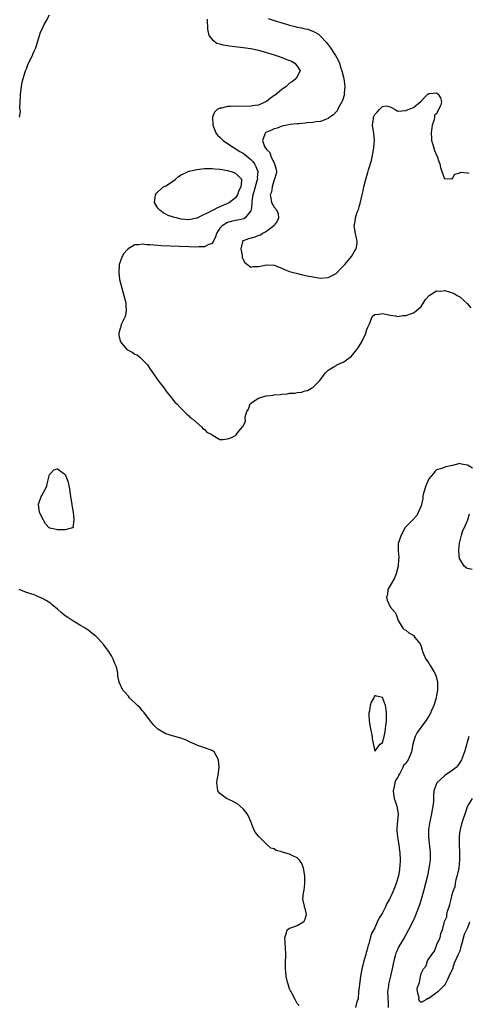
# Model space of a CAD drawing. Units: inches. Extents: x 2580000 to 2583000, y 1512000 to 1515000.
# Drawn here: x 2580681 to 2580797, y 1513300 to 1513554 of the extents above; entities that cross this region are included whole.
import ezdxf

# ---------------------------------------------------------------- set-up
doc = ezdxf.new("R2010")
doc.units = ezdxf.units.IN
doc.header["$MEASUREMENT"] = 0
doc.layers.add('LD25801512_2ft', color=122, linetype='Continuous')

msp = doc.modelspace()

# ---------------------------------------------------------------- linework, layer by layer
at = {"layer": 'LD25801512_2ft'}
for points, elevation in [([(2580681.25, 1513529), (2580681.48, 1513530.52), (2580681.34, 1513531.34), (2580681.39, 1513533), (2580681.46, 1513534.54), (2580681.45, 1513535), (2580681.73, 1513537), (2580681.95, 1513538.05), (2580682.18, 1513539), (2580682.8, 1513541), (2580683, 1513541.49), (2580683.41, 1513542.59), (2580684.18, 1513544.18), (2580684.54, 1513545), (2580684.65, 1513545.35), (2580685, 1513546.1), (2580685.47, 1513547), (2580686.67, 1513551), (2580687, 1513551.63), (2580687.62, 1513553), (2580688.14, 1513553.86), (2580689, 1513555.49)], 8004), ([(2580729.67, 1513554.33), (2580729.81, 1513551.81), (2580730.17, 1513550.17), (2580731.1, 1513549), (2580732.18, 1513548.18), (2580733, 1513548.03), (2580733.73, 1513547.73), (2580735, 1513547.55), (2580735.44, 1513547.44), (2580739, 1513547.03), (2580741, 1513546.75), (2580743, 1513546.34), (2580745, 1513545.77), (2580747, 1513545.13), (2580748.59, 1513544.59), (2580749, 1513544.43), (2580750.06, 1513544.06), (2580751, 1513543.66), (2580751.48, 1513543.48), (2580752.4, 1513543), (2580753, 1513542.26), (2580753.76, 1513541), (2580752.73, 1513539), (2580751.75, 1513538.25), (2580751, 1513537.8), (2580750.57, 1513537.43), (2580750.12, 1513537), (2580749, 1513536.23), (2580747.24, 1513534.76), (2580747, 1513534.6), (2580746.09, 1513533.91), (2580745, 1513533.12), (2580744.76, 1513533), (2580743, 1513532.18), (2580742.04, 1513532.04), (2580741, 1513531.86), (2580737.84, 1513531.84), (2580737, 1513531.88), (2580735.77, 1513531.77), (2580735, 1513531.79), (2580733.39, 1513531.39), (2580733, 1513531.37), (2580732.3, 1513531), (2580731.63, 1513530.37), (2580731.11, 1513529), (2580731.17, 1513527.17), (2580731.15, 1513527), (2580731.97, 1513525), (2580732.4, 1513524.4), (2580733, 1513523.9), (2580733.42, 1513523.42), (2580733.87, 1513523), (2580735, 1513522.23), (2580738.17, 1513520.17), (2580739, 1513519.75), (2580739.43, 1513519.43), (2580741, 1513518.14), (2580741.55, 1513517.55), (2580741.91, 1513517), (2580742.31, 1513516.31), (2580742.77, 1513515), (2580742.66, 1513513.34), (2580742.69, 1513513), (2580742.58, 1513512.58), (2580741.73, 1513509.73), (2580741.53, 1513509), (2580741.24, 1513507.24), (2580741.23, 1513507), (2580741.27, 1513506.73), (2580741.06, 1513505), (2580741, 1513504.84), (2580739.53, 1513503), (2580739.2, 1513502.8), (2580737.6, 1513502.4), (2580737, 1513502.31), (2580735.94, 1513502.06), (2580735, 1513501.78), (2580733.55, 1513501), (2580733, 1513500.39), (2580732.09, 1513499), (2580731.89, 1513498.11), (2580731.37, 1513497), (2580731, 1513496.4), (2580730.13, 1513496.13), (2580729, 1513495.53), (2580727.53, 1513495.53), (2580727, 1513495.47), (2580725, 1513495.54), (2580717.83, 1513495.83), (2580717, 1513495.9), (2580715.94, 1513495.94), (2580715, 1513496.07), (2580714.09, 1513496.09), (2580713, 1513496.24), (2580712.09, 1513496.09), (2580711, 1513496.04), (2580709.34, 1513495), (2580709, 1513494.75), (2580708.2, 1513493.8), (2580707.77, 1513493), (2580707.01, 1513491), (2580707, 1513490.84), (2580706.88, 1513488.88), (2580707.1, 1513487.1), (2580707.89, 1513483.89), (2580708.21, 1513483), (2580708.63, 1513481.38), (2580708.69, 1513481), (2580708.66, 1513480.66), (2580708.78, 1513479), (2580708.49, 1513477.51), (2580708.27, 1513477), (2580707.61, 1513475.61), (2580707.37, 1513475), (2580707.31, 1513474.69), (2580707, 1513473.61), (2580706.9, 1513473), (2580706.9, 1513472.9), (2580707, 1513472.28), (2580707.32, 1513471), (2580708.98, 1513468.98), (2580710.29, 1513468.29), (2580711, 1513467.81), (2580711.59, 1513467.59), (2580712.34, 1513467), (2580713, 1513466.37), (2580714.29, 1513465), (2580714.59, 1513464.59), (2580715, 1513463.92), (2580715.69, 1513463), (2580717, 1513461.05), (2580717.9, 1513459.9), (2580718.56, 1513459), (2580719, 1513458.31), (2580720.53, 1513456.53), (2580721, 1513455.84), (2580721.37, 1513455.37), (2580721.84, 1513455), (2580723, 1513453.74), (2580723.79, 1513453), (2580724.37, 1513452.37), (2580725, 1513451.9), (2580725.37, 1513451.37), (2580725.97, 1513451), (2580728.21, 1513449), (2580728.57, 1513448.57), (2580729, 1513448.34), (2580729.62, 1513447.62), (2580730.88, 1513447), (2580731, 1513446.88), (2580731.22, 1513446.78), (2580733, 1513445.76), (2580733.73, 1513445.73), (2580735, 1513445.89), (2580735.8, 1513446.2), (2580737, 1513446.77), (2580737.14, 1513446.86), (2580737.95, 1513447.95), (2580738.83, 1513449), (2580738.92, 1513449.08), (2580739, 1513449.28), (2580739.57, 1513450.43), (2580739.53, 1513451.53), (2580740, 1513453), (2580740.38, 1513453.62), (2580740.86, 1513455), (2580741, 1513455.13), (2580743, 1513456.43), (2580744.86, 1513457), (2580745, 1513457.03), (2580746.77, 1513457.23), (2580747, 1513457.27), (2580748.61, 1513457.39), (2580749, 1513457.48), (2580750.44, 1513457.56), (2580751, 1513457.68), (2580752.27, 1513457.73), (2580753, 1513457.92), (2580754.04, 1513457.96), (2580755, 1513458.31), (2580755.6, 1513458.4), (2580756.7, 1513459), (2580757, 1513459.2), (2580758.85, 1513461), (2580759.73, 1513462.27), (2580760.32, 1513463), (2580761, 1513463.66), (2580762.71, 1513464.71), (2580763, 1513464.9), (2580763.18, 1513465), (2580765, 1513465.8), (2580767, 1513467.29), (2580768.4, 1513469), (2580768.66, 1513469.34), (2580769, 1513469.84), (2580769.71, 1513471), (2580770.65, 1513473), (2580770.74, 1513473.26), (2580771, 1513474.18), (2580771.21, 1513474.79), (2580771.66, 1513475.66), (2580772.13, 1513477), (2580772.4, 1513477.6), (2580773, 1513478.02), (2580774.13, 1513478.13), (2580775, 1513478.34), (2580775.85, 1513478.15), (2580777, 1513477.84), (2580778.33, 1513477.67), (2580779, 1513477.54), (2580780.24, 1513477.76), (2580781, 1513477.81), (2580783, 1513478.46), (2580783.31, 1513478.69), (2580783.69, 1513479), (2580785, 1513480.13), (2580786.1, 1513481.9), (2580787.04, 1513482.96), (2580789, 1513484.14), (2580790.12, 1513484.12), (2580791, 1513484.21), (2580791.97, 1513483.97), (2580793, 1513483.66), (2580793.48, 1513483.48), (2580794.33, 1513483), (2580795, 1513482.57), (2580796.88, 1513480.88), (2580797.8, 1513479.8)], 8004), ([(2580745.46, 1513554.54), (2580747, 1513554.02), (2580750.47, 1513553), (2580751, 1513552.85), (2580752.48, 1513552.48), (2580753, 1513552.33), (2580754.12, 1513552.12), (2580755, 1513551.89), (2580755.75, 1513551.75), (2580757.21, 1513551.21), (2580757.5, 1513551), (2580758.48, 1513550.48), (2580759, 1513550.01), (2580760.45, 1513548.45), (2580761, 1513547.7), (2580761.34, 1513547.34), (2580761.53, 1513547), (2580762.54, 1513545.46), (2580762.86, 1513545), (2580763.63, 1513543.63), (2580763.87, 1513543), (2580764.26, 1513541.74), (2580764.52, 1513541), (2580764.98, 1513539), (2580765.26, 1513537), (2580765.14, 1513535.14), (2580765.15, 1513535), (2580764.67, 1513533.33), (2580764.52, 1513533), (2580763.82, 1513531.82), (2580763.41, 1513531), (2580763.3, 1513530.7), (2580763, 1513530.42), (2580762.37, 1513529.63), (2580761.41, 1513529), (2580761, 1513528.68), (2580760.55, 1513528.55), (2580759, 1513527.95), (2580757.8, 1513527.8), (2580757, 1513527.65), (2580755.54, 1513527.54), (2580755, 1513527.47), (2580753.35, 1513527.35), (2580753, 1513527.3), (2580751.13, 1513527.13), (2580750.38, 1513527), (2580749, 1513526.72), (2580747.82, 1513526.18), (2580747, 1513526.03), (2580746.34, 1513525.66), (2580745, 1513525.17), (2580744.68, 1513525), (2580744.65, 1513524.65), (2580743.97, 1513523), (2580744.54, 1513521.46), (2580744.82, 1513521), (2580744.91, 1513520.91), (2580745, 1513520.7), (2580745.89, 1513519.89), (2580746.18, 1513519), (2580747, 1513517.14), (2580747.09, 1513517), (2580747.52, 1513515.52), (2580747.61, 1513515), (2580747.57, 1513514.43), (2580747.09, 1513513), (2580747, 1513512.83), (2580746.51, 1513511), (2580746.32, 1513509.68), (2580746, 1513509), (2580746.13, 1513508.13), (2580746.36, 1513507), (2580747, 1513505.79), (2580747.68, 1513505), (2580748.05, 1513504.05), (2580748.18, 1513503), (2580747.8, 1513502.2), (2580747, 1513501.12), (2580746.93, 1513501), (2580745, 1513499.53), (2580744, 1513499), (2580743.47, 1513498.53), (2580743, 1513498.45), (2580742.01, 1513497.99), (2580740.41, 1513497.59), (2580739, 1513497.12), (2580738.92, 1513497.08), (2580738.82, 1513497), (2580738.81, 1513496.81), (2580738.38, 1513495), (2580738.74, 1513493.26), (2580738.77, 1513493), (2580738.78, 1513492.78), (2580739, 1513492.23), (2580739.45, 1513491.45), (2580741, 1513490.26), (2580741.59, 1513490.41), (2580743, 1513490.43), (2580745, 1513490.85), (2580747, 1513490.77), (2580749, 1513490.02), (2580749.68, 1513489.68), (2580751, 1513489.19), (2580751.55, 1513489), (2580752.69, 1513488.69), (2580754.31, 1513488.31), (2580755.96, 1513487.96), (2580757, 1513487.75), (2580759, 1513487.46), (2580761, 1513487.62), (2580763, 1513488.66), (2580763.35, 1513489), (2580764.15, 1513489.85), (2580765, 1513490.68), (2580765.26, 1513491), (2580767.03, 1513493), (2580767.72, 1513494.28), (2580768.21, 1513495), (2580768.42, 1513496.42), (2580768.45, 1513497), (2580768.26, 1513497.74), (2580768.05, 1513499), (2580767.69, 1513501), (2580767.94, 1513502.06), (2580768.01, 1513503), (2580768.5, 1513504.5), (2580768.8, 1513505.2), (2580769, 1513505.91), (2580769.28, 1513506.72), (2580769.76, 1513509), (2580769.98, 1513509.98), (2580770.17, 1513511), (2580770.64, 1513512.64), (2580770.76, 1513513.24), (2580771.25, 1513514.75), (2580771.43, 1513515.43), (2580772.13, 1513517.87), (2580772.75, 1513521), (2580772.75, 1513521.25), (2580772.96, 1513523), (2580772.81, 1513524.81), (2580772.7, 1513525.3), (2580772.43, 1513527), (2580772.64, 1513528.64), (2580772.67, 1513529), (2580773, 1513529.73), (2580773.64, 1513530.36), (2580774.2, 1513531), (2580775, 1513531.82), (2580775.95, 1513531.95), (2580777, 1513531.7), (2580777.49, 1513531.49), (2580778.27, 1513531), (2580779, 1513530.62), (2580781, 1513530.74), (2580781.19, 1513530.81), (2580783, 1513531.58), (2580785, 1513533.21), (2580785.9, 1513534.1), (2580786.76, 1513535), (2580787, 1513535.18), (2580787.15, 1513535.15), (2580789, 1513535.35), (2580789.41, 1513535), (2580790, 1513534), (2580790.21, 1513533), (2580789.95, 1513531.95), (2580789.46, 1513531), (2580789, 1513529.89), (2580788.45, 1513529.55), (2580788.43, 1513529), (2580788.35, 1513528.35), (2580787.82, 1513527), (2580787.71, 1513526.29), (2580787.62, 1513525), (2580787.64, 1513523.64), (2580787.69, 1513523), (2580788.02, 1513521.98), (2580788.23, 1513521), (2580788.42, 1513520.42), (2580789.05, 1513519.05), (2580789.09, 1513519), (2580789.56, 1513517.56), (2580789.8, 1513517), (2580790, 1513516), (2580790.3, 1513515), (2580791, 1513513.14), (2580792.81, 1513513.19), (2580793, 1513513.14), (2580793.71, 1513514.29), (2580795, 1513514.69), (2580795.2, 1513514.8), (2580797, 1513514.69), (2580797.39, 1513514.61)], 8002), ([(2580798.29, 1513438.3), (2580797, 1513439.1), (2580795.38, 1513439.38), (2580795, 1513439.51), (2580793.13, 1513439), (2580791.35, 1513438.65), (2580790.26, 1513438.26), (2580789, 1513437.95), (2580788.51, 1513437.49), (2580788.18, 1513437), (2580787, 1513435.61), (2580786.71, 1513435), (2580786.19, 1513433.81), (2580785.91, 1513433), (2580785.52, 1513431.52), (2580785.44, 1513431), (2580785.46, 1513430.54), (2580785, 1513428.59), (2580783.88, 1513426.12), (2580782.92, 1513425.08), (2580782.82, 1513425), (2580781, 1513423.15), (2580780.89, 1513423), (2580779.81, 1513421), (2580779.09, 1513418.91), (2580779.05, 1513417), (2580779.23, 1513415.23), (2580779.19, 1513415), (2580779.15, 1513414.85), (2580779.03, 1513413), (2580778.52, 1513411), (2580778.08, 1513409.92), (2580777, 1513408), (2580776.42, 1513407), (2580776.29, 1513405.71), (2580776.08, 1513405), (2580776.25, 1513404.25), (2580777, 1513402.47), (2580778.28, 1513401), (2580778.5, 1513400.5), (2580779.03, 1513399), (2580780.25, 1513397), (2580780.64, 1513396.64), (2580781, 1513396.47), (2580781.82, 1513395.82), (2580783.06, 1513395.06), (2580783.11, 1513395), (2580783.38, 1513394.62), (2580784.65, 1513393), (2580784.79, 1513392.79), (2580785, 1513392.22), (2580785.28, 1513391.29), (2580785.34, 1513391), (2580785.63, 1513390.37), (2580786.21, 1513389), (2580786.53, 1513388.53), (2580787, 1513387.91), (2580787.35, 1513387.35), (2580788.23, 1513385.77), (2580788.69, 1513385), (2580788.79, 1513384.79), (2580789.18, 1513383.18), (2580789.2, 1513383), (2580789.21, 1513381.21), (2580789.2, 1513381), (2580789, 1513379.65), (2580788.89, 1513379), (2580788.47, 1513377.53), (2580788.28, 1513377), (2580787.68, 1513375.68), (2580787.4, 1513375), (2580787.27, 1513374.73), (2580787, 1513374.27), (2580786.49, 1513373.51), (2580786.14, 1513373), (2580783.95, 1513370.05), (2580783.41, 1513369), (2580782.87, 1513367), (2580782.53, 1513365), (2580782.18, 1513364.18), (2580781.65, 1513363), (2580781.36, 1513362.64), (2580781, 1513362.06), (2580780.47, 1513361.53), (2580780.23, 1513361), (2580779.45, 1513359.45), (2580779.18, 1513359), (2580779.13, 1513358.87), (2580779, 1513358.51), (2580778.39, 1513357.61), (2580778.22, 1513357), (2580778.05, 1513356.05), (2580777.77, 1513355), (2580777.86, 1513354.14), (2580778.01, 1513353), (2580778.28, 1513352.28), (2580778.69, 1513351), (2580779.02, 1513349), (2580778.73, 1513345.27), (2580778.73, 1513344.73), (2580778.9, 1513343), (2580779, 1513342.47), (2580779.23, 1513341), (2580779.41, 1513339.41), (2580779.48, 1513339), (2580779.56, 1513337), (2580779.48, 1513335.48), (2580779.43, 1513335), (2580779.36, 1513334.64), (2580779.13, 1513333), (2580779, 1513332.47), (2580778.55, 1513331), (2580778.09, 1513329.91), (2580777.75, 1513329), (2580777, 1513327.33), (2580776.82, 1513327), (2580776.13, 1513325.87), (2580775.75, 1513325), (2580775, 1513323.45), (2580774.74, 1513323), (2580774.06, 1513321.94), (2580773.67, 1513321), (2580773, 1513319.53), (2580772.1, 1513317.9), (2580771.45, 1513315.45), (2580771.3, 1513315), (2580771.23, 1513314.77), (2580771, 1513313.63), (2580770.82, 1513313.18), (2580770.7, 1513312.7), (2580770.19, 1513311), (2580769.95, 1513309.95), (2580769.7, 1513309), (2580769.29, 1513307), (2580769.04, 1513305), (2580769, 1513304.16), (2580768.84, 1513303), (2580768.74, 1513301.26), (2580768.65, 1513301), (2580768.4, 1513300.4), (2580768.03, 1513299)], 8006), ([(2580798.18, 1513412.18), (2580797, 1513412.42), (2580796.6, 1513412.6), (2580796.14, 1513413), (2580794.92, 1513415), (2580794.73, 1513417), (2580794.75, 1513417.25), (2580794.94, 1513419), (2580795, 1513419.29), (2580795.43, 1513421), (2580795.8, 1513422.2), (2580796.22, 1513423), (2580797, 1513424.85), (2580797.09, 1513425), (2580797.46, 1513426.54)], 8006), ([(2580753.46, 1513299.46), (2580753, 1513299.97), (2580752.48, 1513301), (2580751.41, 1513303), (2580751.28, 1513303.28), (2580751, 1513303.83), (2580750.6, 1513305), (2580750.46, 1513305.54), (2580750.13, 1513307), (2580750.06, 1513308.06), (2580749.93, 1513309), (2580749.96, 1513309.96), (2580749.95, 1513311), (2580750.01, 1513312.01), (2580750.01, 1513313), (2580749.93, 1513314.07), (2580749.9, 1513315.9), (2580749.76, 1513317), (2580750.24, 1513318.24), (2580750.35, 1513319), (2580751, 1513319.48), (2580751.61, 1513319.61), (2580753, 1513320.16), (2580754.45, 1513321), (2580754.74, 1513321.26), (2580755, 1513321.77), (2580755.29, 1513322.71), (2580755.34, 1513323), (2580755, 1513324.58), (2580754.88, 1513324.88), (2580754.86, 1513325.14), (2580754.43, 1513327), (2580754.61, 1513328.61), (2580754.68, 1513329), (2580754.75, 1513329.25), (2580754.95, 1513331), (2580754.97, 1513333), (2580754.64, 1513335), (2580754.17, 1513336.17), (2580753.57, 1513337), (2580753, 1513337.62), (2580751.86, 1513338.15), (2580751, 1513338.6), (2580749.45, 1513339), (2580749.13, 1513339.13), (2580749, 1513339.21), (2580747.54, 1513339.54), (2580747, 1513339.93), (2580746.14, 1513340.14), (2580745, 1513341.16), (2580743.2, 1513343), (2580743.1, 1513343.1), (2580743, 1513343.26), (2580742.21, 1513344.21), (2580741.76, 1513345), (2580740.95, 1513347), (2580740.4, 1513348.4), (2580740.02, 1513349), (2580739, 1513350.3), (2580737.57, 1513351.58), (2580737, 1513351.88), (2580736.29, 1513352.29), (2580734.74, 1513353), (2580733, 1513354.29), (2580732.47, 1513355), (2580732.3, 1513356.3), (2580732.24, 1513357), (2580732.3, 1513357.7), (2580732.52, 1513359), (2580732.79, 1513361), (2580732.6, 1513363), (2580732.06, 1513364.06), (2580731.52, 1513365), (2580731, 1513365.38), (2580729, 1513366.06), (2580727.32, 1513366.68), (2580727, 1513366.75), (2580726.83, 1513366.83), (2580726.56, 1513367), (2580725.49, 1513367.49), (2580724.15, 1513368.15), (2580722.63, 1513368.63), (2580721, 1513369.07), (2580719, 1513369.65), (2580717, 1513370.9), (2580716.89, 1513371), (2580715.96, 1513371.96), (2580715.09, 1513373), (2580713.31, 1513375.31), (2580713, 1513375.62), (2580712.39, 1513376.39), (2580711.69, 1513377), (2580709.67, 1513379), (2580709.39, 1513379.39), (2580708.47, 1513380.47), (2580707.9, 1513381), (2580706.94, 1513383), (2580706.67, 1513384.67), (2580706.64, 1513385.36), (2580706.29, 1513387), (2580705.83, 1513387.83), (2580705.46, 1513389), (2580705, 1513389.81), (2580704.28, 1513391), (2580703.7, 1513391.7), (2580703, 1513392.67), (2580702.84, 1513392.84), (2580702.73, 1513393), (2580701, 1513394.8), (2580700.79, 1513395), (2580699.79, 1513395.79), (2580699, 1513396.44), (2580698.16, 1513397), (2580697, 1513397.72), (2580695, 1513398.85), (2580693.72, 1513399.72), (2580693, 1513400.15), (2580691.99, 1513401), (2580691, 1513401.87), (2580689.67, 1513403), (2580689.33, 1513403.33), (2580688.15, 1513404.15), (2580687, 1513404.74), (2580686.34, 1513405), (2580685.42, 1513405.42), (2580685, 1513405.58), (2580683, 1513406.23), (2580681.12, 1513407)], 8006), ([(2580797.3, 1513369), (2580796.16, 1513365), (2580795.43, 1513363), (2580795, 1513362.29), (2580794.46, 1513361.54), (2580794.02, 1513361), (2580793, 1513360.23), (2580791.1, 1513358.9), (2580789.04, 1513357), (2580788.3, 1513355), (2580788.2, 1513353.8), (2580788.16, 1513352.16), (2580788.05, 1513351), (2580787.86, 1513350.14), (2580787.67, 1513349), (2580787.2, 1513347), (2580786.87, 1513345), (2580786.85, 1513343), (2580787.31, 1513339), (2580787.31, 1513337), (2580787.02, 1513335), (2580786.61, 1513333), (2580786.15, 1513331), (2580785.63, 1513329), (2580785, 1513326.9), (2580784.54, 1513325.46), (2580783.43, 1513322.57), (2580782.81, 1513321.19), (2580781.71, 1513319), (2580780.59, 1513317), (2580779.27, 1513314.73), (2580778.62, 1513313.38), (2580778.49, 1513313), (2580778.31, 1513312.31), (2580777.9, 1513311), (2580777.73, 1513310.27), (2580777.5, 1513309), (2580777.08, 1513307.08), (2580776.63, 1513305.37), (2580776.57, 1513305), (2580776.56, 1513304.56), (2580776.33, 1513303), (2580776.35, 1513301.65), (2580776.41, 1513301), (2580776.44, 1513300.44), (2580776.49, 1513299)], 8008), ([(2580797.5, 1513321), (2580797, 1513319.52), (2580796.14, 1513317.86), (2580795.54, 1513315.54), (2580795.24, 1513314.76), (2580795, 1513313.56), (2580794.79, 1513313.21), (2580794.72, 1513313), (2580794.51, 1513312.51), (2580793.54, 1513310.46), (2580793.06, 1513309), (2580793, 1513308.79), (2580792.15, 1513307), (2580791.8, 1513306.2), (2580791.19, 1513305), (2580791, 1513304.7), (2580789.28, 1513303), (2580787.97, 1513302.03), (2580787, 1513301.28), (2580786.72, 1513301.28), (2580786.35, 1513301), (2580785, 1513300.27), (2580784.57, 1513300.57), (2580784.36, 1513301), (2580784.5, 1513301.5), (2580784.01, 1513303), (2580783.95, 1513303.95), (2580784.38, 1513305), (2580784.6, 1513305.4), (2580784.79, 1513307), (2580785, 1513307.73), (2580785.61, 1513309), (2580786.25, 1513309.75), (2580786.67, 1513311), (2580787, 1513311.58), (2580788.01, 1513313), (2580788.48, 1513313.52), (2580788.93, 1513315), (2580789, 1513315.17), (2580789.87, 1513317), (2580790.11, 1513318.11), (2580790.47, 1513319), (2580791, 1513321.16), (2580791.59, 1513322.41), (2580791.66, 1513323), (2580791.83, 1513323.83), (2580792.23, 1513325), (2580792.44, 1513325.56), (2580792.73, 1513327), (2580793, 1513328.18), (2580793.27, 1513329), (2580793.74, 1513330.26), (2580793.83, 1513331), (2580794.06, 1513332.06), (2580794.51, 1513333.49), (2580794.79, 1513335), (2580795.02, 1513337), (2580795.01, 1513338.99), (2580794.89, 1513341.11), (2580794.88, 1513343), (2580795, 1513344.09), (2580795.13, 1513345), (2580795.53, 1513346.47), (2580795.67, 1513347), (2580796.5, 1513349.5), (2580797, 1513350.94), (2580798.22, 1513353)], 8010)]:
    msp.add_lwpolyline(points, dxfattribs=dict(at, elevation=elevation))
at = {"layer": 'LD25801512_2ft', "elevation": 8006}
for points in [[(2580723.58, 1513514.42), (2580725, 1513515.06), (2580725.08, 1513515.08), (2580727, 1513515.52), (2580729, 1513515.77), (2580729.74, 1513515.74), (2580731, 1513515.8), (2580731.67, 1513515.67), (2580733, 1513515.61), (2580733.48, 1513515.48), (2580735, 1513515.25), (2580735.19, 1513515.19), (2580735.89, 1513515), (2580737, 1513514.59), (2580738.54, 1513513), (2580738.62, 1513512.62), (2580738.42, 1513511), (2580737.93, 1513510.07), (2580737.55, 1513509), (2580737, 1513508.17), (2580735.47, 1513507), (2580735.18, 1513506.82), (2580733.79, 1513506.21), (2580733, 1513505.84), (2580732.4, 1513505.6), (2580731.27, 1513505), (2580731, 1513504.88), (2580730.71, 1513504.71), (2580727.18, 1513503), (2580727, 1513502.9), (2580725, 1513502.51), (2580723, 1513502.71), (2580721.77, 1513503), (2580721.15, 1513503.15), (2580721, 1513503.21), (2580719.67, 1513503.67), (2580719, 1513504), (2580718.35, 1513504.35), (2580717.5, 1513505), (2580717, 1513505.55), (2580716.13, 1513507), (2580716.34, 1513509), (2580716.59, 1513509.41), (2580717, 1513509.75), (2580718.41, 1513511), (2580719, 1513511.32), (2580721, 1513512.61), (2580721.54, 1513513), (2580722.33, 1513513.67), (2580723, 1513514.15)], [(2580689, 1513422.86), (2580687.94, 1513423.94), (2580687, 1513425.64), (2580686.4, 1513427), (2580686.25, 1513428.25), (2580686.14, 1513429), (2580686.72, 1513430.72), (2580686.79, 1513431), (2580687, 1513431.3), (2580687.9, 1513433), (2580688.25, 1513433.75), (2580688.55, 1513435), (2580689, 1513436.67), (2580689.2, 1513437), (2580690.11, 1513437.89), (2580691, 1513438.14), (2580692.71, 1513437), (2580692.83, 1513436.83), (2580693, 1513436.67), (2580693.72, 1513435), (2580694.1, 1513433), (2580694.21, 1513432.21), (2580694.42, 1513431), (2580694.48, 1513430.48), (2580694.75, 1513429), (2580694.76, 1513428.76), (2580695.06, 1513426.94), (2580695.22, 1513425), (2580695.04, 1513423.04), (2580695.06, 1513423), (2580695.07, 1513422.93), (2580695, 1513422.91), (2580694.93, 1513422.93), (2580693, 1513422.37), (2580691.63, 1513422.37), (2580691, 1513422.36), (2580689.14, 1513422.86)], [(2580774.44, 1513367), (2580775, 1513367.45), (2580775.42, 1513369), (2580775.72, 1513370.28), (2580775.82, 1513371), (2580775.86, 1513371.86), (2580776.01, 1513373), (2580776.05, 1513375), (2580775.95, 1513375.95), (2580775.77, 1513377), (2580775, 1513379.1), (2580773.45, 1513379.45), (2580773, 1513379.59), (2580772.74, 1513379), (2580772.1, 1513377.9), (2580771.86, 1513377), (2580771.63, 1513375.62), (2580771.47, 1513375), (2580771.48, 1513374.52), (2580771.54, 1513373), (2580771.92, 1513371), (2580772.2, 1513369.8), (2580772.35, 1513369), (2580772.38, 1513368.38), (2580773, 1513365.22)]]:
    msp.add_lwpolyline(points, close=True, dxfattribs=at)

doc.saveas('drawing.dxf')
